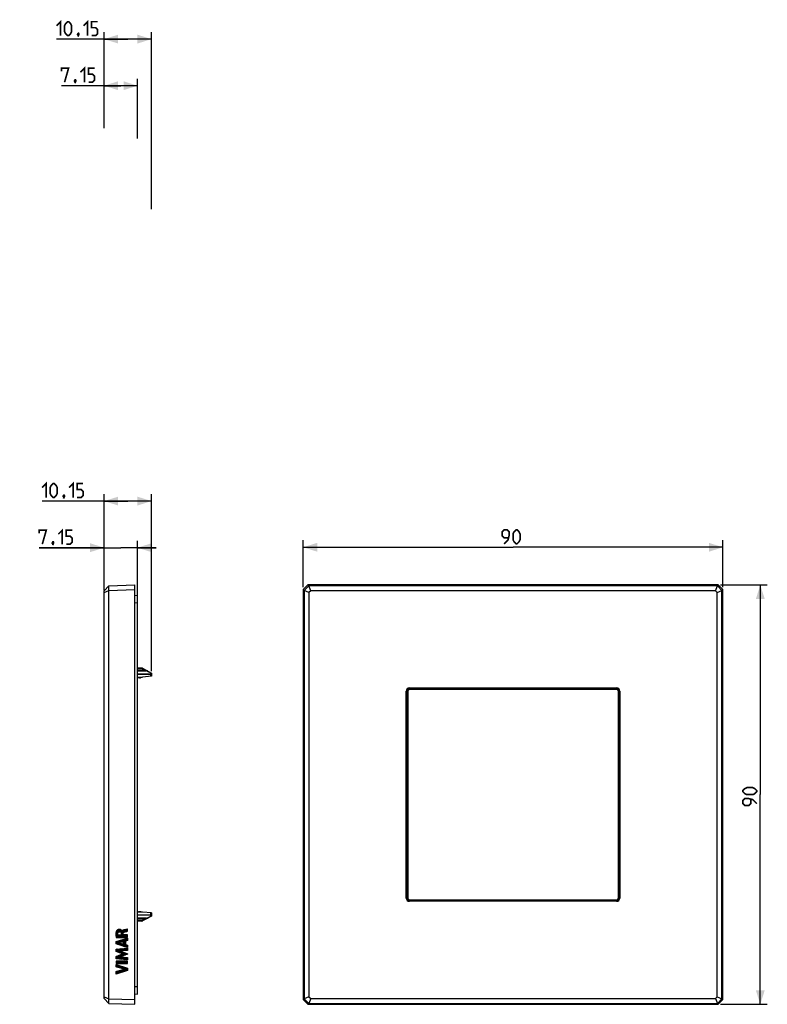
# Model space of a CAD drawing. Units: millimetres. Extents: x -106 to 55, y -45 to 166.
import ezdxf

# ---------------------------------------------------------------- set-up
doc = ezdxf.new("R2010")
doc.units = ezdxf.units.MM
doc.header["$LTSCALE"] = 16.335
doc.layers.get('0').update_dxf_attribs({"linetype": 'CONTINUOUS'})
doc.layers.add('ASSI', color=7, linetype='CONTINUOUS')
doc.layers.add('CURVE', color=7, linetype='CONTINUOUS')
doc.styles.get("Standard").update_dxf_attribs({"font": 'txt', "width": 0.8})
doc.dimstyles.new('DIMSTYLE_1', dxfattribs={"dimtxt": 3, "dimasz": 3, "dimexe": 1.5, "dimexo": 0.5, "dimgap": 0.75, "dimtad": 1, "dimtxsty": 'STANDARD', "dimblk": '_FILLED', "dimblk1": '_FILLED', "dimblk2": '_FILLED', "dimcen": 0.09, "dimazin": 2, "dimtfac": 1, "dimtofl": 0, "dimtmove": 0, "dimatfit": 3, "dimldrblk": '_FILLED', "dimfxl": 1, "dimtolj": 1, "dimarcsym": 0})

# ---------------------------------------------------------------- blocks, each defined once
blk = doc.blocks.new('_FILLED')
at = {"color": 0, "linetype": 'BYBLOCK'}
blk.add_solid([(0, 0), (-1, 0.317), (-1, -0.317)], dxfattribs=at)
blk = doc.blocks.new('*D0')
at = {"color": 7, "linetype": 'CONTINUOUS'}
for p, q in [((-87.69, 143.02), (-87.69, 153.65)), ((-80.54, 140.85), (-80.54, 153.65)), ((-84.12, 152.15), (-96.83, 152.15)), ((-87.69, 152.15), (-84.12, 152.15)), ((-80.54, 152.15), (-84.12, 152.15))]:
    blk.add_line(p, q, dxfattribs=at)
at = {"color": 7, "linetype": 'CONTINUOUS', "xscale": 3, "yscale": 3, "zscale": 3, "rotation": 180}
blk.add_blockref('_FILLED', (-87.69, 152.15), dxfattribs=at)
at = {"color": 7, "linetype": 'CONTINUOUS', "xscale": 3, "yscale": 3, "zscale": 3}
blk.add_blockref('_FILLED', (-80.54, 152.15), dxfattribs=at)
at = {"color": 7, "linetype": 'CONTINUOUS', "insert": (-88.9, 155.9), "char_height": 3, "width": 11.8929, "attachment_point": 3, "line_spacing_factor": 0.9}
blk.add_mtext('{\\ftxt;\\W0.0001;\\H0.0001;\\~}{\\ftxt;\\W2.6428571429;\\H3.0; }{\\ftxt;\\W0.0001;\\H0.0001;\\~}', dxfattribs=at)
blk = doc.blocks.new('*D1')
at = {"color": 7, "linetype": 'CONTINUOUS'}
for p, q in [((-87.69, 143.02), (-87.69, 163.65)), ((-77.54, 125.64), (-77.54, 163.65)), ((-82.62, 162.15), (-97.89, 162.15)), ((-87.69, 162.15), (-82.62, 162.15)), ((-77.54, 162.15), (-82.62, 162.15))]:
    blk.add_line(p, q, dxfattribs=at)
at = {"color": 7, "linetype": 'CONTINUOUS', "xscale": 3, "yscale": 3, "zscale": 3, "rotation": 180}
blk.add_blockref('_FILLED', (-87.69, 162.15), dxfattribs=at)
at = {"color": 7, "linetype": 'CONTINUOUS', "xscale": 3, "yscale": 3, "zscale": 3}
blk.add_blockref('_FILLED', (-77.54, 162.15), dxfattribs=at)
at = {"color": 7, "linetype": 'CONTINUOUS', "insert": (-88.24, 165.9), "char_height": 3, "width": 14.4643, "attachment_point": 3, "line_spacing_factor": 0.9}
blk.add_mtext('{\\ftxt;\\W0.0001;\\H0.0001;\\~}{\\ftxt;\\W3.2142857143;\\H3.0; }{\\ftxt;\\W0.0001;\\H0.0001;\\~}', dxfattribs=at)
blk = doc.blocks.new('*D2')
at = {"color": 7, "linetype": 'CONTINUOUS'}
for p, q in [((-87.69, 43.88), (-87.69, 64.5)), ((-77.54, 26.49), (-77.54, 64.5)), ((-82.62, 63), (-100.98, 63)), ((-87.69, 63), (-82.62, 63)), ((-77.54, 63), (-82.62, 63))]:
    blk.add_line(p, q, dxfattribs=at)
at = {"color": 7, "linetype": 'CONTINUOUS', "xscale": 3, "yscale": 3, "zscale": 3, "rotation": 180}
blk.add_blockref('_FILLED', (-87.69, 63), dxfattribs=at)
at = {"color": 7, "linetype": 'CONTINUOUS', "xscale": 3, "yscale": 3, "zscale": 3}
blk.add_blockref('_FILLED', (-77.54, 63), dxfattribs=at)
at = {"color": 7, "linetype": 'CONTINUOUS', "insert": (-91.34, 66.75), "char_height": 3, "width": 14.4643, "attachment_point": 3, "line_spacing_factor": 0.9}
blk.add_mtext('{\\ftxt;\\W0.0001;\\H0.0001;\\~}{\\ftxt;\\W3.2142857143;\\H3.0; }{\\ftxt;\\W0.0001;\\H0.0001;\\~}', dxfattribs=at)
blk = doc.blocks.new('*D3')
at = {"color": 7, "linetype": 'CONTINUOUS'}
for p, q in [((-87.69, 53), (-101.6, 53)), ((-101.6, 53), (-84.12, 53)), ((-87.69, 43.88), (-87.69, 54.5)), ((-76.54, 53), (-84.12, 53)), ((-80.54, 41.7), (-80.54, 54.5)), ((-80.54, 53), (-76.54, 53))]:
    blk.add_line(p, q, dxfattribs=at)
at = {"color": 7, "linetype": 'CONTINUOUS', "xscale": 3, "yscale": 3, "zscale": 3}
blk.add_blockref('_FILLED', (-87.69, 53), dxfattribs=at)
at = {"color": 7, "linetype": 'CONTINUOUS', "xscale": 3, "yscale": 3, "zscale": 3, "rotation": 180}
blk.add_blockref('_FILLED', (-80.54, 53), dxfattribs=at)
at = {"color": 7, "linetype": 'CONTINUOUS', "insert": (-93.67, 56.75), "char_height": 3, "width": 11.8929, "attachment_point": 3, "line_spacing_factor": 0.9}
blk.add_mtext('{\\ftxt;\\W0.0001;\\H0.0001;\\~}{\\ftxt;\\W2.6428571429;\\H3.0; }{\\ftxt;\\W0.0001;\\H0.0001;\\~}', dxfattribs=at)
blk = doc.blocks.new('*D4')
at = {"color": 7, "linetype": 'CONTINUOUS'}
for p, q in [((-45, 44.5), (-45, 54.59)), ((-45, 53.09), (0, 53.09)), ((45, 53.09), (0, 53.09)), ((45, 44.5), (45, 54.59))]:
    blk.add_line(p, q, dxfattribs=at)
at = {"color": 7, "linetype": 'CONTINUOUS', "xscale": 3, "yscale": 3, "zscale": 3, "rotation": 180}
blk.add_blockref('_FILLED', (-45, 53.09), dxfattribs=at)
at = {"color": 7, "linetype": 'CONTINUOUS', "xscale": 3, "yscale": 3, "zscale": 3}
blk.add_blockref('_FILLED', (45, 53.09), dxfattribs=at)
at = {"color": 7, "linetype": 'CONTINUOUS', "insert": (0, 56.84), "char_height": 3, "width": 7.0714, "attachment_point": 2, "line_spacing_factor": 0.9}
blk.add_mtext('{\\ftxt;\\W0.0001;\\H0.0001;\\~}{\\ftxt;\\W1.5714285714;\\H3.0; }{\\ftxt;\\W0.0001;\\H0.0001;\\~}', dxfattribs=at)
blk = doc.blocks.new('*D5')
at = {"color": 7, "linetype": 'CONTINUOUS'}
for p, q in [((44.5, 45), (54.52, 45)), ((53.02, 45), (53.02, 0)), ((53.02, -45), (53.02, 0)), ((44.5, -45), (54.52, -45))]:
    blk.add_line(p, q, dxfattribs=at)
at = {"color": 7, "linetype": 'CONTINUOUS', "xscale": 3, "yscale": 3, "zscale": 3}
for p, rotation in [((53.02, 45), 90), ((53.02, -45), 270)]:
    blk.add_blockref('_FILLED', p, dxfattribs=dict(at, rotation=rotation))
at = {"color": 7, "linetype": 'CONTINUOUS', "insert": (49.27, 0), "char_height": 3, "width": 7.0714, "attachment_point": 2, "rotation": 90, "line_spacing_factor": 0.9}
blk.add_mtext('{\\ftxt;\\W0.0001;\\H0.0001;\\~}{\\ftxt;\\W1.5714285714;\\H3.0; }{\\ftxt;\\W0.0001;\\H0.0001;\\~}', dxfattribs=at)

msp = doc.modelspace()

# ---------------------------------------------------------------- linework, layer by layer
at = {"color": 7, "linetype": 'CONTINUOUS'}
for p, q in [((-81.141, 42.758), (-80.541, 42.8)), ((-80.541, -42.8), (-80.541, 42.8)), ((-79.616, 27.15), (-80.541, 27.152)), ((-78.664, 26.571), (-80.541, 26.572)), ((-80.541, 25.756), (-77.731, 25.88)), ((-77.541, 25.4), (-79.492, 25.205)), ((-79.476, 27.115), (-77.541, 26.088)), ((-77.541, 26.088), (-77.541, 25.4)), ((-80.541, 25.2), (-79.591, 25.2)), ((-80.541, 25.05), (-80.391, 25.05)), ((-80.391, 25.05), (-80.241, 25.2)), ((-80.241, 25.2), (-80.091, 25.05)), ((-80.091, 25.05), (-79.891, 25.05)), ((-79.891, 25.05), (-79.741, 25.2)), ((-80.541, -25.05), (-80.391, -25.05)), ((-79.591, -25.2), (-80.541, -25.2)), ((-80.391, -25.05), (-80.241, -25.2)), ((-80.241, -25.2), (-80.091, -25.05)), ((-80.091, -25.05), (-79.891, -25.05)), ((-79.891, -25.05), (-79.741, -25.2)), ((-77.541, -25.4), (-79.492, -25.205)), ((-80.541, -25.756), (-79.539, -25.8)), ((-80.541, -25.834), (-79.539, -25.8)), ((-80.541, -26.564), (-78.581, -26.529)), ((-79.616, -27.15), (-80.541, -27.152)), ((-77.541, -26.088), (-79.476, -27.115)), ((-77.541, -25.4), (-77.541, -26.088)), ((-81.141, -42.758), (-80.541, -42.8))]:
    msp.add_line(p, q, dxfattribs=at)
at = {"color": 250, "linetype": 'CONTINUOUS'}
for p, q in [((-81.141, 41.162), (-80.541, 41.204)), ((-79.616, 26.928), (-80.541, 26.928)), ((-80.541, 26.552), (-78.665, 26.551)), ((-79.616, 26.928), (-79.616, 27.15)), ((-78.944, 26.571), (-79.616, 26.928)), ((-78.664, 26.571), (-78.665, 26.551)), ((-78.435, 26.516), (-77.541, 26.038)), ((-77.731, 25.88), (-77.731, 25.381)), ((-78.581, -26.509), (-80.541, -26.544)), ((-79.616, -26.928), (-80.541, -26.928)), ((-79.616, -26.928), (-78.874, -26.534)), ((-79.616, -27.15), (-79.616, -26.928)), ((-78.581, -26.529), (-78.581, -26.509)), ((-77.541, -26.041), (-78.344, -26.47)), ((-77.731, -25.381), (-77.731, -25.816)), ((-81.141, -41.162), (-80.541, -41.204))]:
    msp.add_line(p, q, dxfattribs=at)
at = {"color": 7, "linetype": 'CONTINUOUS', "const_width": 0.35}
for points in [[(-97.888, 165.039), (-97.031, 165.896), (-97.031, 162.896)], [(-96.173, 163.754), (-96.173, 165.039), (-95.959, 165.468), (-95.531, 165.896), (-95.316, 165.896), (-94.888, 165.468), (-94.673, 165.039), (-94.673, 163.754), (-94.888, 163.325), (-95.316, 162.896), (-95.531, 162.896), (-95.959, 163.325), (-96.173, 163.754)], [(-92.102, 165.039), (-91.245, 165.896), (-91.245, 162.896)], [(-90.388, 162.896), (-89.531, 162.896), (-89.102, 163.325), (-89.102, 164.182), (-89.531, 164.611), (-90.388, 164.611), (-90.388, 165.896), (-89.102, 165.896)], [(-93.173, 163.396), (-93.102, 163.254), (-93.102, 163.182), (-93.245, 163.039), (-93.316, 163.039), (-93.388, 163.111), (-93.388, 163.182), (-93.316, 163.325), (-93.245, 163.396), (-93.173, 163.396)], [(-93.102, 163.182), (-93.173, 162.968), (-93.316, 162.682)], [(-96.827, 155.254), (-96.827, 155.896), (-95.327, 155.896), (-96.184, 152.896)], [(-92.755, 155.039), (-91.898, 155.896), (-91.898, 152.896)], [(-91.041, 152.896), (-90.184, 152.896), (-89.755, 153.325), (-89.755, 154.182), (-90.184, 154.611), (-91.041, 154.611), (-91.041, 155.896), (-89.755, 155.896)], [(-93.827, 153.396), (-93.755, 153.254), (-93.755, 153.182), (-93.898, 153.039), (-93.97, 153.039), (-94.041, 153.111), (-94.041, 153.182), (-93.97, 153.325), (-93.898, 153.396), (-93.827, 153.396)], [(-93.755, 153.182), (-93.827, 152.968), (-93.97, 152.682)], [(-100.978, 65.893), (-100.121, 66.75), (-100.121, 63.75)], [(-99.264, 64.607), (-99.264, 65.893), (-99.05, 66.321), (-98.621, 66.75), (-98.407, 66.75), (-97.978, 66.321), (-97.764, 65.893), (-97.764, 64.607), (-97.978, 64.179), (-98.407, 63.75), (-98.621, 63.75), (-99.05, 64.179), (-99.264, 64.607)], [(-95.193, 65.893), (-94.335, 66.75), (-94.335, 63.75)], [(-93.478, 63.75), (-92.621, 63.75), (-92.193, 64.179), (-92.193, 65.036), (-92.621, 65.464), (-93.478, 65.464), (-93.478, 66.75), (-92.193, 66.75)], [(-96.264, 64.25), (-96.193, 64.107), (-96.193, 64.036), (-96.335, 63.893), (-96.407, 63.893), (-96.478, 63.964), (-96.478, 64.036), (-96.407, 64.179), (-96.335, 64.25), (-96.264, 64.25)], [(-96.193, 64.036), (-96.264, 63.821), (-96.407, 63.536)], [(-97.528, 55.893), (-96.671, 56.75), (-96.671, 53.75)], [(-101.6, 56.107), (-101.6, 56.75), (-100.1, 56.75), (-100.957, 53.75)], [(-95.814, 53.75), (-94.957, 53.75), (-94.528, 54.179), (-94.528, 55.036), (-94.957, 55.464), (-95.814, 55.464), (-95.814, 56.75), (-94.528, 56.75)], [(-1.929, 53.838), (-1.071, 54.695), (-0.857, 55.553), (-0.857, 56.41), (-1.286, 56.838), (-1.929, 56.838), (-2.357, 56.41), (-2.357, 55.553), (-1.929, 55.124), (-1, 55.124)], [(0, 54.695), (0, 55.981), (0.214, 56.41), (0.643, 56.838), (0.857, 56.838), (1.286, 56.41), (1.5, 55.981), (1.5, 54.695), (1.286, 54.267), (0.857, 53.838), (0.643, 53.838), (0.214, 54.267), (0, 54.695)], [(-98.6, 54.25), (-98.528, 54.107), (-98.528, 54.036), (-98.671, 53.893), (-98.743, 53.893), (-98.814, 53.964), (-98.814, 54.036), (-98.743, 54.179), (-98.671, 54.25), (-98.6, 54.25)], [(-98.528, 54.036), (-98.6, 53.821), (-98.743, 53.536)], [(51.412, 0), (50.127, 0), (49.698, 0.214), (49.269, 0.643), (49.269, 0.857), (49.698, 1.286), (50.127, 1.5), (51.412, 1.5), (51.841, 1.286), (52.269, 0.857), (52.269, 0.643), (51.841, 0.214), (51.412, 0)], [(52.269, -1.929), (51.412, -1.071), (50.555, -0.857), (49.698, -0.857), (49.269, -1.286), (49.269, -1.929), (49.698, -2.357), (50.555, -2.357), (50.984, -1.929), (50.984, -1)]]:
    msp.add_lwpolyline(points, dxfattribs=at)
at = {"color": 7, "linetype": 'CONTINUOUS'}
for points in [[(-78.342, 26.513), (-78.349, 26.517), (-78.37, 26.526), (-78.392, 26.535), (-78.415, 26.542), (-78.437, 26.547), (-78.461, 26.553), (-78.485, 26.557), (-78.51, 26.561), (-78.536, 26.564), (-78.563, 26.567), (-78.59, 26.569), (-78.618, 26.57), (-78.647, 26.571), (-78.664, 26.571)], [(-78.581, -26.529), (-78.557, -26.528), (-78.529, -26.527), (-78.501, -26.525), (-78.473, -26.522), (-78.446, -26.519), (-78.42, -26.515), (-78.395, -26.511), (-78.37, -26.506), (-78.347, -26.501), (-78.324, -26.494), (-78.301, -26.487), (-78.279, -26.479), (-78.258, -26.469), (-78.254, -26.467)]]:
    msp.add_lwpolyline(points, dxfattribs=at)
for centre, radius, start, end in [((-79.616, 26.85), 0.3, 62.05104, 89.9), ((-79.591, 26.2), 1, 270, 275.71059), ((-79.591, -26.2), 1, 84.28941, 90), ((-79.616, -26.85), 0.3, 270.1, 297.94896)]:
    msp.add_arc(centre, radius, start, end, dxfattribs=at)
at = {"color": 250, "linetype": 'CONTINUOUS'}
for centre, radius, start, end in [((-78.665, 25.556), 0.995, 87.92703, 89.94966), ((-78.664, 25.583), 0.967, 84.18846, 87.9736), ((-78.6, -25.448), 1.061, 271.02149, 275.63694)]:
    msp.add_arc(centre, radius, start, end, dxfattribs=at)
at = {"color": 7, "linetype": 'CONTINUOUS'}
for centre, major_axis, ratio, start_param, end_param in [((4788.189, 0), (5070.619, -20.86), 0.0041138, 2.8564725, 2.8584753), ((-77.741, 26.08), (-0.142, 0.142), 0.9918061, -3.8766878, -3.6922883), ((15.607, 0), (530.703, 0), 0.0494155, -1.7510555, -1.7475925)]:
    msp.add_ellipse(centre, major_axis=major_axis, ratio=ratio, start_param=start_param, end_param=end_param, dxfattribs=at)
at = {"color": 250, "linetype": 'CONTINUOUS'}
for points, knots in [([(-79.616, 26.928), (-79.6, 26.954), (-79.572, 27.002), (-79.536, 27.056), (-79.51, 27.089), (-79.496, 27.105), (-79.486, 27.114), (-79.478, 27.116), (-79.475, 27.115)], [0, 0, 0, 0, 0.3880874, 0.7025988, 0.8214553, 0.9105861, 0.9687927, 1, 1, 1, 1]), ([(-78.566, 26.546), (-78.542, 26.543), (-78.507, 26.539), (-78.464, 26.528), (-78.444, 26.521), (-78.435, 26.516)], [0, 0, 0, 0, 0.5303871, 0.7783695, 1, 1, 1, 1]), ([(-78.342, 26.513), (-78.355, 26.52), (-78.387, 26.528), (-78.42, 26.522), (-78.435, 26.516)], [0, 0, 0, 0, 0.4766869, 1, 1, 1, 1]), ([(-79.616, -26.928), (-79.599, -26.956), (-79.569, -27.006), (-79.537, -27.055), (-79.521, -27.075)], [0, 0, 0, 0, 0.5590519, 1, 1, 1, 1]), ([(-79.521, -27.075), (-79.512, -27.087), (-79.5, -27.101), (-79.485, -27.114), (-79.477, -27.116), (-79.475, -27.115)], [0, 0, 0, 0, 0.695089, 0.89097, 1, 1, 1, 1]), ([(-78.344, -26.47), (-78.355, -26.475), (-78.378, -26.483), (-78.429, -26.495), (-78.469, -26.501), (-78.496, -26.504)], [0, 0, 0, 0, 0.2229831, 0.4717437, 1, 1, 1, 1]), ([(-78.254, -26.467), (-78.267, -26.474), (-78.298, -26.481), (-78.329, -26.475), (-78.344, -26.47)], [0, 0, 0, 0, 0.4758739, 1, 1, 1, 1])]:
    msp.add_open_spline(points, degree=3, knots=knots, dxfattribs=at)
at = {"color": 7, "linetype": 'CONTINUOUS'}
for points, knots in [([(-77.541, 25.99), (-77.541, 25.979), (-77.55, 25.952), (-77.583, 25.921), (-77.633, 25.897), (-77.673, 25.888), (-77.694, 25.885)], [0, 0, 0, 0, 0.1766628, 0.3933835, 0.6689569, 1, 1, 1, 1]), ([(-77.731, -25.816), (-77.705, -25.816), (-77.657, -25.822), (-77.602, -25.842), (-77.57, -25.864), (-77.55, -25.886), (-77.541, -25.908), (-77.541, -25.921)], [0, 0, 0, 0, 0.3323811, 0.613272, 0.7293702, 0.8302823, 1, 1, 1, 1])]:
    msp.add_open_spline(points, degree=3, knots=knots, dxfattribs=at)
at = {"layer": 'ASSI', "color": 7, "linetype": 'CONTINUOUS'}
for p, q in [((-86.692, 44.806), (-87.691, 43.771)), ((-86.707, 43.82), (-86.707, 44.791)), ((-86.692, 44.806), (-81.141, 45)), ((-81.141, -45), (-81.141, 45)), ((-45, 43.999), (-43.999, 45)), ((-43.82, 44.791), (-44.791, 43.82)), ((-43.806, 44.806), (-43.999, 45)), ((43.999, 45), (-43.999, 45)), ((-43.82, 44.791), (-43.806, 44.806)), ((-43.377, 43.771), (-43.82, 44.791)), ((43.806, 44.806), (-43.806, 44.806)), ((43.377, 43.771), (43.82, 44.791)), ((43.806, 44.806), (43.999, 45)), ((43.806, 44.806), (43.82, 44.791)), ((44.791, 43.82), (43.82, 44.791)), ((43.999, 45), (45, 43.999)), ((-87.691, 43.377), (-86.707, 43.82)), ((-87.691, -43.771), (-87.691, 43.771)), ((-86.707, 43.82), (-86.692, 43.806)), ((-86.692, 43.806), (-81.141, 43.999)), ((-86.692, -43.806), (-86.692, 43.806)), ((-45, 43.999), (-45, -43.999)), ((-44.806, 43.806), (-45, 43.999)), ((-44.806, 43.806), (-44.791, 43.82)), ((-44.806, 43.806), (-44.806, -43.806)), ((-43.771, 43.377), (-44.791, 43.82)), ((-43.377, 43.771), (-43.771, 43.377)), ((-43.771, 43.377), (-43.771, -43.377)), ((43.377, 43.771), (-43.377, 43.771)), ((43.771, 43.377), (43.377, 43.771)), ((43.771, 43.377), (44.791, 43.82)), ((43.771, -43.377), (43.771, 43.377)), ((44.791, 43.82), (44.806, 43.806)), ((44.806, 43.806), (45, 43.999)), ((44.806, -43.806), (44.806, 43.806)), ((45, -43.999), (45, 43.999)), ((-22.6, 22.101), (-22.6, -22.101)), ((22.101, 22.6), (-22.101, 22.6)), ((22.6, -22.101), (22.6, 22.101)), ((-22.101, -22.6), (22.101, -22.6)), ((-87.691, -43.377), (-86.707, -43.82)), ((-87.691, -43.771), (-86.692, -44.806)), ((-86.692, -43.806), (-86.707, -43.82)), ((-86.707, -44.791), (-86.707, -43.82)), ((-86.692, -43.806), (-81.141, -43.999)), ((-44.806, -43.806), (-45, -43.999)), ((-43.999, -45), (-45, -43.999)), ((-44.791, -43.82), (-44.806, -43.806)), ((-43.771, -43.377), (-44.791, -43.82)), ((-44.791, -43.82), (-43.82, -44.791)), ((-43.377, -43.771), (-43.82, -44.791)), ((-43.771, -43.377), (-43.377, -43.771)), ((-43.377, -43.771), (43.377, -43.771)), ((43.377, -43.771), (43.771, -43.377)), ((43.377, -43.771), (43.82, -44.791)), ((43.771, -43.377), (44.791, -43.82)), ((43.82, -44.791), (44.791, -43.82)), ((45, -43.999), (43.999, -45)), ((44.806, -43.806), (44.791, -43.82)), ((44.806, -43.806), (45, -43.999)), ((-86.692, -44.806), (-81.141, -45)), ((-43.806, -44.806), (-43.999, -45)), ((-43.999, -45), (43.999, -45)), ((-43.806, -44.806), (-43.82, -44.791)), ((-43.806, -44.806), (43.806, -44.806)), ((43.82, -44.791), (43.806, -44.806)), ((43.806, -44.806), (43.999, -45))]:
    msp.add_line(p, q, dxfattribs=at)
at = {"layer": 'ASSI', "color": 250, "linetype": 'CONTINUOUS'}
for p, q in [((-22.898, -22.2), (-22.898, 22.2)), ((-22.898, 22.2), (-22.699, 22.2)), ((-22.699, -22.2), (-22.699, 22.2)), ((-22.699, 22.2), (-22.6, 22.101)), ((-22.2, 22.898), (-22.2, 22.699)), ((-22.2, 22.898), (22.2, 22.898)), ((-22.2, 22.699), (-22.101, 22.6)), ((-22.2, 22.699), (22.2, 22.699)), ((22.2, 22.699), (22.101, 22.6)), ((22.2, 22.898), (22.2, 22.699)), ((22.699, 22.2), (22.6, 22.101)), ((22.699, 22.2), (22.699, -22.2)), ((22.898, 22.2), (22.699, 22.2)), ((22.898, 22.2), (22.898, -22.2)), ((-22.898, -22.2), (-22.699, -22.2)), ((-22.699, -22.2), (-22.6, -22.101)), ((-22.2, -22.699), (-22.101, -22.6)), ((-22.2, -22.898), (-22.2, -22.699)), ((22.2, -22.699), (-22.2, -22.699)), ((22.2, -22.898), (-22.2, -22.898)), ((22.2, -22.699), (22.101, -22.6)), ((22.2, -22.898), (22.2, -22.699)), ((22.699, -22.2), (22.6, -22.101)), ((22.898, -22.2), (22.699, -22.2))]:
    msp.add_line(p, q, dxfattribs=at)
for centre, start, end in [((-22.201, 22.201), 89.94902, 180.05098), ((22.201, 22.201), 359.94902, 90.05098), ((-22.201, -22.201), 179.94902, 270.05098), ((22.201, -22.201), 269.94902, 0.05098)]:
    msp.add_arc(centre, 0.698, start, end, dxfattribs=at)
at = {"layer": 'ASSI', "color": 7, "linetype": 'CONTINUOUS'}
for centre, major_axis in [((-22.099, 22.099), (-0.355, 0.355)), ((22.099, 22.099), (0.355, 0.355)), ((-22.099, -22.099), (-0.355, -0.355)), ((22.099, -22.099), (0.355, -0.355))]:
    msp.add_ellipse(centre, major_axis=major_axis, ratio=0.9951458, start_param=-0.7829652, end_param=0.7829652, dxfattribs=at)
at = {"layer": 'ASSI', "color": 250, "linetype": 'CONTINUOUS'}
for points in [[(-22.699, 22.2), (-22.699, 22.265), (-22.673, 22.396), (-22.563, 22.563), (-22.396, 22.673), (-22.265, 22.699), (-22.2, 22.699)], [(22.2, 22.699), (22.265, 22.699), (22.396, 22.673), (22.563, 22.563), (22.673, 22.396), (22.699, 22.265), (22.699, 22.2)], [(-22.2, -22.699), (-22.265, -22.699), (-22.396, -22.673), (-22.563, -22.563), (-22.673, -22.396), (-22.699, -22.265), (-22.699, -22.2)], [(22.699, -22.2), (22.699, -22.265), (22.673, -22.396), (22.563, -22.563), (22.396, -22.673), (22.265, -22.699), (22.2, -22.699)]]:
    msp.add_open_spline(points, degree=3, knots=[0, 0, 0, 0, 0.2499905, 0.4999988, 0.7500103, 1, 1, 1, 1], dxfattribs=at)
at = {"layer": 'CURVE', "color": 7, "linetype": 'CONTINUOUS'}
for p, q in [((-85.175, -29.911), (-84.229, -28.964)), ((-85.163, -29.689), (-84.409, -28.935)), ((-85.12, -29.436), (-84.641, -28.957)), ((-84.484, -29.43), (-84.08, -29.026)), ((-84.286, -29.442), (-83.959, -29.115)), ((-84.15, -29.515), (-83.86, -29.225)), ((-84.066, -29.642), (-83.444, -29.02)), ((-84.035, -30.031), (-82.871, -28.866)), ((-84.035, -29.821), (-83.156, -28.941)), ((-83.293, -29.499), (-82.648, -28.854)), ((-82.995, -29.411), (-82.648, -29.064)), ((-82.699, -29.325), (-82.648, -29.274)), ((44.86, -29.571), (44.877, -29.555)), ((44.862, -29.36), (44.947, -29.274)), ((44.866, -29.145), (44.901, -29.11)), ((44.896, -29.536), (44.924, -29.508)), ((44.913, -29.098), (44.947, -29.064)), ((44.94, -28.861), (44.947, -28.854)), ((-85.171, -30.116), (-84.727, -29.673)), ((-85.157, -30.312), (-84.744, -29.9)), ((-85.147, -31.982), (-84.521, -31.357)), ((-85.147, -31.772), (-84.824, -31.45)), ((-85.147, -31.562), (-85.127, -31.543)), ((-85.135, -30.501), (-84.726, -30.092)), ((-85.053, -30.629), (-84.55, -30.126)), ((-85.041, -32.087), (-84.218, -31.264)), ((-84.881, -32.137), (-83.915, -31.171)), ((-84.843, -30.629), (-84.34, -30.126)), ((-84.633, -30.629), (-84.13, -30.126)), ((-84.423, -30.629), (-83.626, -29.832)), ((-84.305, -31.771), (-83.612, -31.078)), ((-84.213, -30.629), (-83.626, -30.042)), ((-84.022, -31.698), (-83.309, -30.984)), ((-84.003, -30.629), (-83.483, -30.109)), ((-83.793, -30.629), (-83.273, -30.109)), ((-83.738, -31.624), (-83.006, -30.891)), ((-83.583, -30.629), (-83.063, -30.109)), ((-83.533, -31.629), (-82.703, -30.798)), ((-83.533, -31.839), (-82.648, -30.954)), ((-83.533, -32.049), (-83.147, -31.663)), ((-83.373, -30.629), (-82.853, -30.109)), ((-83.163, -30.629), (-82.648, -30.114)), ((-82.953, -30.629), (-82.648, -30.324)), ((-82.878, -31.394), (-82.648, -31.164)), ((-82.743, -30.629), (-82.648, -30.534)), ((44.859, -29.782), (44.874, -29.767)), ((44.859, -29.992), (44.874, -29.977)), ((44.859, -30.202), (44.947, -30.114)), ((44.86, -30.411), (44.947, -30.324)), ((44.86, -31.672), (44.91, -31.622)), ((44.861, -30.62), (44.947, -30.534)), ((44.871, -31.45), (44.941, -31.381)), ((44.898, -31.213), (44.947, -31.164)), ((44.899, -29.743), (44.914, -29.728)), ((44.899, -29.953), (44.913, -29.938)), ((44.916, -31.615), (44.93, -31.602)), ((44.925, -30.976), (44.947, -30.954)), ((-85.147, -33.662), (-84.585, -33.101)), ((-85.147, -33.452), (-84.817, -33.122)), ((-85.147, -33.242), (-85.048, -33.144)), ((-84.999, -33.725), (-84.353, -33.079)), ((-84.847, -33.782), (-84.121, -33.057)), ((-84.721, -32.187), (-84.37, -31.836)), ((-84.694, -33.84), (-83.89, -33.036)), ((-84.561, -32.237), (-84.206, -31.882)), ((-84.541, -33.897), (-84.207, -33.563)), ((-84.401, -32.287), (-84.042, -31.928)), ((-84.389, -33.955), (-84.055, -33.621)), ((-84.242, -32.338), (-83.878, -31.974)), ((-84.236, -34.012), (-83.903, -33.679)), ((-84.175, -33.531), (-83.658, -33.014)), ((-84.083, -34.069), (-83.751, -33.737)), ((-84.082, -32.388), (-83.714, -32.02)), ((-83.95, -33.516), (-83.426, -32.992)), ((-83.931, -34.127), (-83.599, -33.795)), ((-83.922, -32.438), (-83.55, -32.066)), ((-83.762, -32.488), (-83.147, -31.873)), ((-83.725, -33.501), (-83.195, -32.971)), ((-83.602, -32.538), (-83.147, -32.083)), ((-83.5, -33.486), (-82.963, -32.949)), ((-83.442, -32.588), (-83.057, -32.203)), ((-83.283, -32.639), (-82.894, -32.25)), ((-83.275, -33.471), (-82.731, -32.927)), ((-83.123, -32.689), (-82.732, -32.297)), ((-83.051, -33.457), (-82.648, -33.054)), ((-82.963, -32.739), (-82.648, -32.424)), ((-82.826, -33.442), (-82.648, -33.264)), ((-82.803, -32.789), (-82.648, -32.634)), ((44.86, -31.882), (44.889, -31.852)), ((44.86, -33.352), (44.947, -33.264)), ((44.86, -33.562), (44.898, -33.524)), ((44.864, -32.088), (44.913, -32.039)), ((44.867, -33.135), (44.947, -33.054)), ((44.869, -33.763), (44.908, -33.724)), ((44.885, -32.277), (44.936, -32.226)), ((44.906, -32.466), (44.947, -32.424)), ((44.916, -31.825), (44.93, -31.812)), ((44.916, -32.035), (44.93, -32.022)), ((44.927, -32.655), (44.947, -32.634)), ((-85.147, -35.133), (-84.47, -34.456)), ((-85.147, -34.923), (-84.804, -34.58)), ((-85.147, -34.713), (-85.139, -34.705)), ((-85.147, -35.763), (-85.12, -35.736)), ((-85.147, -35.973), (-84.91, -35.736)), ((-85.147, -36.183), (-84.7, -35.736)), ((-85.042, -35.238), (-84.135, -34.331)), ((-85.011, -36.257), (-84.49, -35.736)), ((-84.85, -35.256), (-83.801, -34.207)), ((-84.801, -36.257), (-84.28, -35.736)), ((-84.657, -35.273), (-84.23, -34.846)), ((-84.591, -36.257), (-84.07, -35.736)), ((-84.465, -35.291), (-84.034, -34.86)), ((-84.381, -36.257), (-83.86, -35.736)), ((-84.272, -35.308), (-83.837, -34.873)), ((-84.195, -34.811), (-83.295, -33.911)), ((-84.171, -36.257), (-83.65, -35.736)), ((-84.079, -35.325), (-83.641, -34.887)), ((-83.961, -36.257), (-83.44, -35.736)), ((-83.887, -35.343), (-83.445, -34.901)), ((-83.859, -34.685), (-83.143, -33.969)), ((-83.778, -34.184), (-83.447, -33.853)), ((-83.751, -36.257), (-83.229, -35.736)), ((-83.694, -35.36), (-83.248, -34.914)), ((-83.541, -36.257), (-83.019, -35.736)), ((-83.523, -34.559), (-82.991, -34.027)), ((-83.502, -35.378), (-83.052, -34.928)), ((-83.331, -36.257), (-82.809, -35.736)), ((-83.309, -35.395), (-82.855, -34.941)), ((-83.187, -34.433), (-82.839, -34.085)), ((-83.121, -36.257), (-82.648, -35.784)), ((-83.116, -35.412), (-82.659, -34.955)), ((-82.924, -35.43), (-82.648, -35.154)), ((-82.851, -34.307), (-82.687, -34.143)), ((-82.731, -35.447), (-82.648, -35.364)), ((44.86, -34.822), (44.896, -34.786)), ((44.86, -35.032), (44.944, -34.948)), ((44.86, -35.872), (44.947, -35.784)), ((44.864, -35.238), (44.947, -35.154)), ((44.87, -34.602), (44.917, -34.555)), ((44.887, -33.955), (44.925, -33.916)), ((44.892, -34.37), (44.939, -34.323)), ((44.904, -34.147), (44.943, -34.109)), ((44.922, -35.39), (44.947, -35.364)), ((-85.147, -36.603), (-85.032, -36.488)), ((-85.147, -36.813), (-84.873, -36.539)), ((-85.147, -38.493), (-84.382, -37.728)), ((-85.147, -38.283), (-84.673, -37.809)), ((-85.147, -38.073), (-84.963, -37.889)), ((-85.108, -36.984), (-84.714, -36.59)), ((-84.944, -37.03), (-84.555, -36.641)), ((-84.86, -38.416), (-84.092, -37.648)), ((-84.781, -37.077), (-84.396, -36.692)), ((-84.617, -37.124), (-84.237, -36.743)), ((-84.552, -38.318), (-83.801, -37.567)), ((-84.454, -37.17), (-84.078, -36.795)), ((-84.291, -37.217), (-83.92, -36.846)), ((-84.245, -38.221), (-83.51, -37.487)), ((-84.127, -37.264), (-83.761, -36.897)), ((-83.964, -37.31), (-83.602, -36.948)), ((-83.937, -38.123), (-82.966, -37.152)), ((-83.801, -37.357), (-83.443, -36.999)), ((-83.637, -37.403), (-83.284, -37.05)), ((-83.629, -38.026), (-82.807, -37.203)), ((-83.474, -37.45), (-83.125, -37.101)), ((-83.322, -37.928), (-82.648, -37.255)), ((-83.014, -37.83), (-82.648, -37.465)), ((-82.911, -36.257), (-82.648, -35.994)), ((-82.707, -37.733), (-82.648, -37.675)), ((-82.701, -36.257), (-82.648, -36.204)), ((44.86, -36.082), (44.947, -35.994)), ((44.86, -36.502), (44.865, -36.497)), ((44.86, -36.712), (44.886, -36.686)), ((44.86, -36.922), (44.906, -36.876)), ((44.86, -37.972), (44.926, -37.906)), ((44.877, -37.114), (44.927, -37.065)), ((44.886, -37.736), (44.947, -37.675)), ((44.894, -36.257), (44.947, -36.204)), ((44.9, -37.302), (44.947, -37.255)), ((44.916, -37.496), (44.947, -37.465)), ((44.86, -38.182), (44.9, -38.142)), ((44.86, -38.392), (44.874, -38.378))]:
    msp.add_line(p, q, dxfattribs=at)
at = {"layer": 'CURVE', "color": 250, "linetype": 'CONTINUOUS'}
for p, q in [((-83.814, -29.287), (-83.829, -29.287)), ((-82.648, -29.31), (-82.648, -28.808)), ((44.907, -29.287), (44.906, -29.287)), ((44.947, -28.808), (44.924, -28.986)), ((44.947, -29.31), (44.947, -28.808)), ((-85.147, -31.549), (-82.648, -30.782)), ((-85.147, -32.054), (-85.147, -31.549)), ((-85.117, -30.629), (-82.648, -30.629)), ((-84.035, -30.126), (-84.721, -30.126)), ((-83.533, -31.571), (-84.46, -31.811)), ((-84.035, -29.828), (-84.035, -30.126)), ((-83.626, -30.109), (-83.626, -29.829)), ((-82.648, -30.109), (-83.626, -30.109)), ((-83.533, -32.071), (-83.533, -31.571)), ((-82.648, -31.332), (-83.147, -31.467)), ((-83.147, -31.467), (-83.147, -32.177)), ((-82.648, -30.629), (-82.648, -30.109)), ((-82.648, -30.782), (-82.648, -31.332)), ((44.86, -31.549), (44.947, -30.782)), ((44.86, -32.054), (44.86, -31.549)), ((44.861, -30.629), (44.947, -30.629)), ((44.899, -30.126), (44.875, -30.126)), ((44.916, -31.571), (44.884, -31.811)), ((44.899, -29.828), (44.899, -30.126)), ((44.913, -30.109), (44.913, -29.829)), ((44.947, -30.109), (44.913, -30.109)), ((44.916, -32.071), (44.916, -31.571)), ((44.947, -31.332), (44.93, -31.467)), ((44.93, -31.467), (44.93, -32.177)), ((44.947, -30.629), (44.947, -30.109)), ((44.947, -30.782), (44.947, -31.332)), ((-82.648, -32.838), (-85.147, -32.054)), ((-85.147, -33.153), (-82.648, -32.92)), ((-85.147, -33.67), (-85.147, -33.153)), ((-83.76, -34.191), (-85.147, -33.67)), ((-84.46, -31.811), (-83.533, -32.071)), ((-82.648, -33.43), (-84.273, -33.537)), ((-84.273, -33.537), (-82.648, -34.158)), ((-83.147, -32.177), (-82.648, -32.321)), ((-82.648, -32.321), (-82.648, -32.838)), ((-82.648, -32.92), (-82.648, -33.43)), ((44.947, -32.838), (44.86, -32.054)), ((44.86, -33.153), (44.947, -32.92)), ((44.86, -33.67), (44.86, -33.153)), ((44.909, -34.191), (44.86, -33.67)), ((44.884, -31.811), (44.916, -32.071)), ((44.947, -33.43), (44.891, -33.537)), ((44.891, -33.537), (44.947, -34.158)), ((44.93, -32.177), (44.947, -32.321)), ((44.947, -32.321), (44.947, -32.838)), ((44.947, -32.92), (44.947, -33.43)), ((-85.147, -34.708), (-83.76, -34.191)), ((-85.147, -35.229), (-85.147, -34.708)), ((-82.648, -35.455), (-85.147, -35.229)), ((-82.648, -35.736), (-85.147, -35.736)), ((-85.147, -35.736), (-85.147, -36.257)), ((-82.648, -34.231), (-84.28, -34.843)), ((-84.28, -34.843), (-82.648, -34.956)), ((-82.648, -34.158), (-82.648, -34.231)), ((-82.648, -34.956), (-82.648, -35.455)), ((-82.648, -36.257), (-82.648, -35.736)), ((44.86, -34.708), (44.909, -34.191)), ((44.86, -35.229), (44.86, -34.708)), ((44.947, -35.455), (44.86, -35.229)), ((44.947, -35.736), (44.86, -35.736)), ((44.86, -35.736), (44.86, -36.257)), ((44.947, -34.231), (44.89, -34.843)), ((44.89, -34.843), (44.947, -34.956)), ((44.947, -34.158), (44.947, -34.231)), ((44.947, -34.956), (44.947, -35.455)), ((44.947, -36.257), (44.947, -35.736)), ((-85.147, -36.257), (-82.648, -36.257)), ((-85.147, -36.451), (-82.648, -37.255)), ((-85.147, -36.972), (-85.147, -36.451)), ((-83.427, -37.464), (-85.147, -36.972)), ((-85.147, -37.94), (-83.427, -37.464)), ((-82.648, -37.714), (-85.147, -38.507)), ((-85.147, -38.507), (-85.147, -37.94)), ((-82.648, -37.255), (-82.648, -37.714)), ((44.86, -36.257), (44.947, -36.257)), ((44.86, -36.451), (44.947, -37.255)), ((44.86, -36.972), (44.86, -36.451)), ((44.92, -37.464), (44.86, -36.972)), ((44.86, -37.94), (44.92, -37.464)), ((44.947, -37.714), (44.86, -38.507)), ((44.86, -38.507), (44.86, -37.94)), ((44.947, -37.255), (44.947, -37.714))]:
    msp.add_line(p, q, dxfattribs=at)
msp.add_arc((84.742, -29.872), 39.868, 179.77825, 180.36572, dxfattribs=at)
for points, knots in [([(-85.091, -29.341), (-85.134, -29.461), (-85.205, -29.893), (-85.162, -30.327), (-85.117, -30.629)], [0, 0, 0, 0, 0.2957418, 1, 1, 1, 1]), ([(-83.829, -29.287), (-83.833, -29.258), (-83.891, -29.185), (-84.001, -29.063), (-84.17, -28.974), (-84.346, -28.934), (-84.493, -28.93), (-84.63, -28.95), (-84.775, -28.998), (-84.917, -29.088), (-85.029, -29.215), (-85.077, -29.302), (-85.091, -29.341)], [0, 0, 0, 0, 0.0559781, 0.168754, 0.3210062, 0.4122751, 0.5166132, 0.6013931, 0.6776022, 0.8103423, 0.9200405, 1, 1, 1, 1]), ([(-84.736, -29.717), (-84.727, -29.641), (-84.659, -29.486), (-84.5, -29.424), (-84.423, -29.423)], [0, 0, 0, 0, 0.501351, 1, 1, 1, 1]), ([(-84.423, -29.423), (-84.315, -29.421), (-84.079, -29.497), (-84.037, -29.728), (-84.035, -29.828)], [0, 0, 0, 0, 0.5206209, 1, 1, 1, 1]), ([(-83.324, -28.986), (-83.37, -28.999), (-83.553, -29.046), (-83.76, -29.151), (-83.814, -29.287)], [0, 0, 0, 0, 0.2426586, 1, 1, 1, 1]), ([(-83.626, -29.829), (-83.626, -29.784), (-83.598, -29.653), (-83.483, -29.567), (-83.406, -29.538)], [0, 0, 0, 0, 0.3559142, 1, 1, 1, 1]), ([(-83.406, -29.538), (-83.268, -29.486), (-83.013, -29.418), (-82.76, -29.342), (-82.648, -29.31)], [0, 0, 0, 0, 0.5586214, 1, 1, 1, 1]), ([(-82.648, -28.808), (-82.693, -28.82), (-82.918, -28.879), (-83.144, -28.937), (-83.324, -28.986)], [0, 0, 0, 0, 0.1980142, 1, 1, 1, 1]), ([(44.862, -29.341), (44.861, -29.461), (44.858, -29.893), (44.86, -30.327), (44.861, -30.629)], [0, 0, 0, 0, 0.2957418, 1, 1, 1, 1]), ([(44.906, -29.287), (44.906, -29.258), (44.904, -29.185), (44.9, -29.063), (44.894, -28.974), (44.888, -28.934), (44.883, -28.93), (44.878, -28.95), (44.873, -28.998), (44.868, -29.088), (44.864, -29.215), (44.863, -29.302), (44.862, -29.341)], [0, 0, 0, 0, 0.0559781, 0.168754, 0.3210062, 0.4122751, 0.5166132, 0.6013931, 0.6776022, 0.8103423, 0.9200405, 1, 1, 1, 1]), ([(44.874, -29.717), (44.875, -29.641), (44.877, -29.486), (44.883, -29.424), (44.885, -29.423)], [0, 0, 0, 0, 0.501351, 1, 1, 1, 1]), ([(44.885, -29.423), (44.889, -29.421), (44.897, -29.497), (44.899, -29.728), (44.899, -29.828)], [0, 0, 0, 0, 0.5206209, 1, 1, 1, 1]), ([(44.924, -28.986), (44.922, -28.999), (44.916, -29.046), (44.909, -29.151), (44.907, -29.287)], [0, 0, 0, 0, 0.2426586, 1, 1, 1, 1]), ([(44.913, -29.829), (44.913, -29.784), (44.914, -29.653), (44.918, -29.567), (44.921, -29.538)], [0, 0, 0, 0, 0.3559142, 1, 1, 1, 1]), ([(44.921, -29.538), (44.926, -29.486), (44.935, -29.418), (44.943, -29.342), (44.947, -29.31)], [0, 0, 0, 0, 0.5586214, 1, 1, 1, 1]), ([(-84.721, -30.126), (-84.727, -30.09), (-84.748, -29.955), (-84.747, -29.816), (-84.736, -29.717)], [0, 0, 0, 0, 0.2703954, 1, 1, 1, 1])]:
    msp.add_open_spline(points, degree=3, knots=knots, dxfattribs=at)

# ---------------------------------------------------------------- dimensions: what is measured, and where the dimension line sits
at = {"color": 7, "linetype": 'CONTINUOUS'}
for base, p1, p2, angle, text, picture, middle in [((-87.691, 162.146), (-77.541, 125.137), (-87.691, 142.523), 180, '{\\ftxt;\\W0.0001;\\H0.0001;\\~}{\\ftxt;\\W3.2142857143;\\H3.0; }{\\ftxt;\\W0.0001;\\H0.0001;\\~}', '*D1', (-93.495, 162.146)), ((-87.691, 152.146), (-80.541, 140.35), (-87.691, 142.523), 180, '{\\ftxt;\\W0.0001;\\H0.0001;\\~}{\\ftxt;\\W2.6428571429;\\H3.0; }{\\ftxt;\\W0.0001;\\H0.0001;\\~}', '*D0', (-93.291, 152.146)), ((53.019, -45), (43.999, 45), (43.999, -45), 270, '{\\ftxt;\\W0.0001;\\H0.0001;\\~}{\\ftxt;\\W1.5714285714;\\H3.0; }{\\ftxt;\\W0.0001;\\H0.0001;\\~}', '*D5', (53.019, -0.429))]:
    dim = msp.add_linear_dim(base=base, p1=p1, p2=p2, angle=angle, text=text, dimstyle='DIMSTYLE_1', dxfattribs=at)
    dim.commit()
    dim.dimension.update_dxf_attribs({"geometry": picture, "text_midpoint": middle, "dimtype": 160})
for base, p1, p2, text, picture, middle in [((-77.541, 63), (-87.691, 43.377), (-77.541, 25.99), '{\\ftxt;\\W0.0001;\\H0.0001;\\~}{\\ftxt;\\W3.2142857143;\\H3.0; }{\\ftxt;\\W0.0001;\\H0.0001;\\~}', '*D2', (-96.585, 63)), ((-80.541, 53), (-87.691, 43.377), (-80.541, 41.204), '{\\ftxt;\\W0.0001;\\H0.0001;\\~}{\\ftxt;\\W2.6428571429;\\H3.0; }{\\ftxt;\\W0.0001;\\H0.0001;\\~}', '*D3', (-98.064, 53)), ((45, 53.088), (-45, 43.999), (45, 43.999), '{\\ftxt;\\W0.0001;\\H0.0001;\\~}{\\ftxt;\\W1.5714285714;\\H3.0; }{\\ftxt;\\W0.0001;\\H0.0001;\\~}', '*D4', (-0.429, 53.088))]:
    dim = msp.add_linear_dim(base=base, p1=p1, p2=p2, text=text, dimstyle='DIMSTYLE_1', dxfattribs=at)
    dim.commit()
    dim.dimension.update_dxf_attribs({"geometry": picture, "text_midpoint": middle, "dimtype": 160})

doc.saveas('drawing.dxf')
